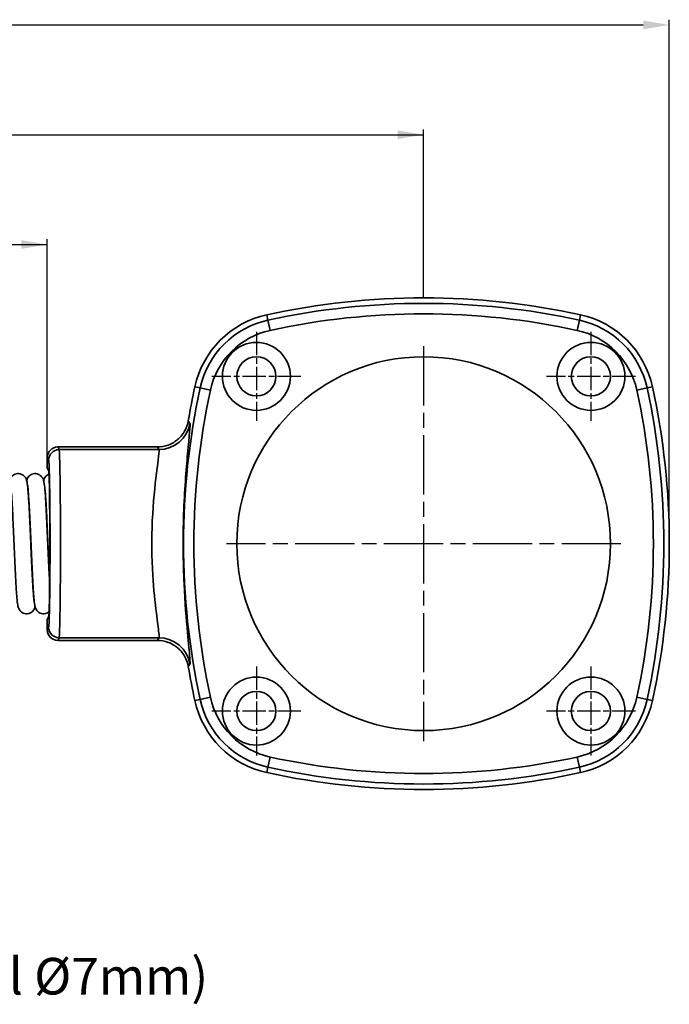
# Model space of a CAD drawing. Units: millimetres. Extents: x 53 to 348, y 83 to 257.
# Drawn here: x 286 to 348, y 98 to 192 of the extents above; entities that cross this region are included whole.
import ezdxf

# ---------------------------------------------------------------- set-up
doc = ezdxf.new("R2010")
doc.units = ezdxf.units.MM
doc.linetypes.add('CHAIN', pattern=[0.3543, 0.2362, -0.0295, 0.0591, -0.0295])
doc.linetypes.add('DASH_DOT', pattern=[0.37, 0.24, -0.06, 0.01, -0.06])
for name, color, linetype, lineweight in [('Bemaßungen(DIN)', 252, 'Continuous', 25), ('Mittelpunktmarkierung(DIN)', 7, 'DASH_DOT', 25), ('Sichtbare Kanten(DIN)', 7, 'Continuous', 35), ('Sichtbare tangentiale Kanten(DIN)', 7, 'Continuous', 35)]:
    doc.layers.add(name, color=color, linetype=linetype, lineweight=lineweight)
doc.styles.add('Kopie von STANDARD-DIN-04', font='isocpeur.ttf')

msp = doc.modelspace()

# ---------------------------------------------------------------- linework, layer by layer
at = {"layer": 'Bemaßungen(DIN)', "linetype": 'Continuous', "lineweight": 25}
for p, q in [((81.512, 191.379), (345.805, 191.379)), ((348.305, 141.78), (348.305, 191.879)), ((102.512, 180.883), (324.805, 180.883)), ((324.805, 165.28), (324.805, 181.383)), ((138.512, 170.388), (288.805, 170.388)), ((288.805, 150.03), (288.805, 170.888))]:
    msp.add_line(p, q, dxfattribs=at)
at = {"layer": 'Bemaßungen(DIN)', "linetype": 'Continuous'}
for points in [[(345.805, 191.796), (345.805, 190.962), (348.305, 191.379)], [(322.305, 181.3), (322.305, 180.467), (324.805, 180.883)], [(286.305, 170.805), (286.305, 169.971), (288.805, 170.388)]]:
    msp.add_solid(points, dxfattribs=at)
at = {"layer": 'Mittelpunktmarkierung(DIN)', "linetype": 'CHAIN', "ltscale": 9.445163}
for p, q in [((308.805, 162.03), (308.805, 153.53)), ((340.805, 162.03), (340.805, 153.53)), ((313.055, 157.78), (304.555, 157.78)), ((345.055, 157.78), (336.555, 157.78)), ((308.805, 130.03), (308.805, 121.53)), ((340.805, 130.03), (340.805, 121.53)), ((313.055, 125.78), (304.555, 125.78)), ((345.055, 125.78), (336.555, 125.78))]:
    msp.add_line(p, q, dxfattribs=at)
at = {"layer": 'Mittelpunktmarkierung(DIN)', "linetype": 'CHAIN', "ltscale": 23.990969}
for p, q in [((324.805, 160.651), (324.805, 122.909)), ((343.676, 141.78), (305.934, 141.78))]:
    msp.add_line(p, q, dxfattribs=at)
at = {"layer": 'Sichtbare Kanten(DIN)'}
for p, q in [((299.334, 151.03), (289.804, 151.03)), ((288.805, 149.029), (288.805, 150.03)), ((288.805, 149.029), (288.931, 148.776)), ((290.015, 148.776), (290.015, 148.776)), ((289.046, 143.441), (289.046, 140.119)), ((287.342, 139.2), (287.363, 139.2)), ((288.963, 139.2), (288.984, 139.2)), ((287.394, 138.2), (287.414, 138.2)), ((289.015, 138.2), (289.032, 138.2)), ((298.932, 138.2), (298.932, 138.2)), ((288.931, 134.784), (288.805, 134.531)), ((288.805, 133.53), (288.805, 134.531)), ((299.334, 132.53), (289.804, 132.53))]:
    msp.add_line(p, q, dxfattribs=at)
for centre, radius in [((308.805, 157.78), 3.25), ((340.805, 157.78), 3.25), ((308.805, 157.78), 1.874), ((324.805, 141.78), 17.871), ((340.805, 157.78), 1.874), ((308.805, 125.78), 3.25), ((340.805, 125.78), 3.25), ((308.805, 125.78), 1.874), ((340.805, 125.78), 1.874)]:
    msp.add_circle(centre, radius, dxfattribs=at)
for centre, radius, start, end in [((324.805, 94.78), 70.5, 77.71023, 102.28977), ((311.714, 154.871), 9, 102.28977, 167.71023), ((337.896, 154.871), 9, 12.28977, 77.71023), ((371.805, 141.78), 70.5, 167.71023, 170.40657), ((277.805, 141.78), 70.5, 347.71023, 12.28977), ((371.805, 141.78), 70.5, 189.59343, 192.28977), ((311.714, 128.689), 9, 192.28977, 257.71023), ((337.896, 128.689), 9, 282.28977, 347.71023), ((324.805, 188.78), 70.5, 257.71023, 282.28977)]:
    msp.add_arc(centre, radius, start, end, dxfattribs=at)
for centre, major_axis, ratio, start_param, end_param in [((289.805, 150.029), (-0.447, 0.895), 0.999239, 5.819964, 7.390151), ((288.927, 141.78), (0, 7), 0.017455, 4.952008, 6.248279), ((288.927, 141.78), (0, 7), 0.017455, 3.176499, 4.47277), ((289.805, 133.531), (-0.447, -0.895), 0.999239, 5.176219, 6.746407)]:
    msp.add_ellipse(centre, major_axis=major_axis, ratio=ratio, start_param=start_param, end_param=end_param, dxfattribs=at)
for points, knots in [([(302.291, 153.529), (302.232, 153.183), (302.112, 152.848), (301.721, 152.161), (301.466, 151.905), (301.073, 151.572), (300.778, 151.364), (300.036, 151.093), (299.685, 151.03), (299.334, 151.03)], [0, 0, 0, 0, 0.1052212, 0.1052212, 0.2371886, 0.2371886, 0.3691272, 0.3691272, 0.4743145, 0.4743145, 0.4743145, 0.4743145]), ([(285.209, 147.823), (285.225, 147.885), (285.248, 147.958), (285.334, 148.109), (285.374, 148.166), (285.473, 148.272), (285.532, 148.321), (285.666, 148.403), (285.744, 148.436), (285.911, 148.478), (286.003, 148.485), (286.181, 148.469), (286.269, 148.446), (286.43, 148.374), (286.504, 148.325), (286.623, 148.217), (286.671, 148.159), (286.738, 148.056), (286.761, 148.01), (286.798, 147.924), (286.812, 147.884), (286.844, 147.779), (286.856, 147.72), (286.902, 147.47), (286.926, 147.244), (286.972, 146.722), (286.991, 146.462), (287.039, 145.713), (287.069, 145.165), (287.126, 144.005), (287.154, 143.382), (287.21, 142.128), (287.238, 141.48), (287.293, 140.239), (287.321, 139.629), (287.375, 138.523), (287.403, 138.012), (287.457, 137.158), (287.484, 136.801), (287.521, 136.428), (287.533, 136.329), (287.552, 136.204), (287.56, 136.165), (287.56, 136.165)], [861.51572, 861.51572, 861.51572, 861.51572, 861.569072, 861.569072, 861.596147, 861.596147, 861.621249, 861.621249, 861.64767, 861.64767, 861.675727, 861.675727, 861.703963, 861.703963, 861.732136, 861.732136, 861.759285, 861.759285, 861.784139, 861.784139, 861.813714, 861.813714, 861.871305, 861.871305, 862.044637, 862.044637, 862.172952, 862.172952, 862.374463, 862.374463, 862.5664, 862.5664, 862.755946, 862.755946, 862.944284, 862.944284, 863.13141, 863.13141, 863.31627, 863.31627, 863.403473, 863.403473, 863.475298, 863.475298, 863.475298, 863.475298]), ([(286.83, 147.823), (286.846, 147.885), (286.869, 147.958), (286.955, 148.109), (286.995, 148.166), (287.094, 148.272), (287.153, 148.321), (287.287, 148.403), (287.365, 148.436), (287.532, 148.478), (287.624, 148.485), (287.802, 148.469), (287.89, 148.446), (288.051, 148.374), (288.125, 148.325), (288.244, 148.217), (288.292, 148.159), (288.359, 148.056), (288.382, 148.01), (288.419, 147.924), (288.433, 147.884), (288.465, 147.779), (288.477, 147.72), (288.523, 147.47), (288.547, 147.244), (288.593, 146.722), (288.612, 146.462), (288.66, 145.713), (288.69, 145.165), (288.747, 144.005), (288.775, 143.382), (288.831, 142.128), (288.859, 141.48), (288.914, 140.239), (288.942, 139.629), (288.989, 138.669), (289.009, 138.286), (289.029, 137.941)], [865.439431, 865.439431, 865.439431, 865.439431, 865.492782, 865.492782, 865.519857, 865.519857, 865.54496, 865.54496, 865.57138, 865.57138, 865.599437, 865.599437, 865.627673, 865.627673, 865.655847, 865.655847, 865.682996, 865.682996, 865.70785, 865.70785, 865.737425, 865.737425, 865.795015, 865.795015, 865.968347, 865.968347, 866.096662, 866.096662, 866.298174, 866.298174, 866.49011, 866.49011, 866.679657, 866.679657, 866.867994, 866.867994, 867.005471, 867.005471, 867.005471, 867.005471]), ([(288.451, 147.823), (288.467, 147.885), (288.49, 147.958), (288.576, 148.109), (288.616, 148.166), (288.715, 148.272), (288.774, 148.321), (288.879, 148.385), (288.921, 148.406), (288.966, 148.424)], [869.3631412, 869.3631412, 869.3631412, 869.3631412, 869.4164924, 869.4164924, 869.4435677, 869.4435677, 869.46867, 869.46867, 869.4838067, 869.4838067, 869.4838067, 869.4838067]), ([(287.641, 135.737), (287.624, 135.675), (287.602, 135.602), (287.516, 135.451), (287.476, 135.394), (287.377, 135.288), (287.318, 135.239), (287.184, 135.157), (287.106, 135.124), (286.939, 135.082), (286.847, 135.075), (286.669, 135.091), (286.58, 135.114), (286.42, 135.186), (286.346, 135.235), (286.227, 135.343), (286.179, 135.401), (286.112, 135.504), (286.089, 135.55), (286.051, 135.636), (286.038, 135.676), (286.006, 135.782), (285.994, 135.84), (285.948, 136.09), (285.924, 136.317), (285.878, 136.838), (285.859, 137.098), (285.811, 137.847), (285.781, 138.395), (285.724, 139.555), (285.696, 140.178), (285.64, 141.432), (285.612, 142.08), (285.557, 143.321), (285.529, 143.931), (285.475, 145.037), (285.447, 145.548), (285.393, 146.402), (285.366, 146.759), (285.329, 147.133), (285.317, 147.231), (285.298, 147.356), (285.29, 147.395), (285.29, 147.395)], [25.582841, 25.582841, 25.582841, 25.582841, 25.636192, 25.636192, 25.663268, 25.663268, 25.68837, 25.68837, 25.71479, 25.71479, 25.742848, 25.742848, 25.771083, 25.771083, 25.799257, 25.799257, 25.826406, 25.826406, 25.85126, 25.85126, 25.880835, 25.880835, 25.938426, 25.938426, 26.111757, 26.111757, 26.240073, 26.240073, 26.441584, 26.441584, 26.63352, 26.63352, 26.823067, 26.823067, 27.011404, 27.011404, 27.198531, 27.198531, 27.38339, 27.38339, 27.470594, 27.470594, 27.542419, 27.542419, 27.542419, 27.542419]), ([(288.972, 135.269), (288.942, 135.244), (288.909, 135.22), (288.805, 135.157), (288.727, 135.124), (288.56, 135.082), (288.468, 135.075), (288.29, 135.091), (288.201, 135.114), (288.041, 135.186), (287.967, 135.235), (287.848, 135.343), (287.8, 135.401), (287.733, 135.504), (287.71, 135.55), (287.672, 135.636), (287.659, 135.676), (287.627, 135.782), (287.615, 135.84), (287.569, 136.09), (287.545, 136.317), (287.499, 136.838), (287.48, 137.098), (287.432, 137.847), (287.402, 138.395), (287.345, 139.555), (287.317, 140.178), (287.261, 141.432), (287.233, 142.08), (287.178, 143.321), (287.15, 143.931), (287.096, 145.037), (287.068, 145.548), (287.014, 146.402), (286.987, 146.759), (286.95, 147.133), (286.938, 147.231), (286.919, 147.356), (286.911, 147.395), (286.911, 147.395)], [21.751288, 21.751288, 21.751288, 21.751288, 21.76466, 21.76466, 21.79108, 21.79108, 21.819137, 21.819137, 21.847373, 21.847373, 21.875547, 21.875547, 21.902696, 21.902696, 21.92755, 21.92755, 21.957125, 21.957125, 22.014715, 22.014715, 22.188047, 22.188047, 22.316362, 22.316362, 22.517874, 22.517874, 22.70981, 22.70981, 22.899357, 22.899357, 23.087694, 23.087694, 23.27482, 23.27482, 23.45968, 23.45968, 23.546884, 23.546884, 23.618709, 23.618709, 23.618709, 23.618709]), ([(289.033, 138.24), (289.02, 138.479), (289.007, 138.73), (288.966, 139.555), (288.938, 140.178), (288.882, 141.432), (288.854, 142.08), (288.799, 143.321), (288.771, 143.931), (288.717, 145.037), (288.689, 145.548), (288.635, 146.402), (288.608, 146.759), (288.571, 147.133), (288.559, 147.231), (288.54, 147.356), (288.532, 147.395), (288.532, 147.395)], [18.506041, 18.506041, 18.506041, 18.506041, 18.594163, 18.594163, 18.786099, 18.786099, 18.975646, 18.975646, 19.163983, 19.163983, 19.35111, 19.35111, 19.53597, 19.53597, 19.623173, 19.623173, 19.694998, 19.694998, 19.694998, 19.694998]), ([(299.334, 132.53), (299.685, 132.53), (300.036, 132.467), (300.778, 132.196), (301.073, 131.988), (301.466, 131.655), (301.721, 131.399), (302.112, 130.712), (302.232, 130.377), (302.291, 130.031)], [0, 0, 0, 0, 0.1051999, 0.1051999, 0.2371539, 0.2371539, 0.3691358, 0.3691358, 0.4743695, 0.4743695, 0.4743695, 0.4743695])]:
    msp.add_open_spline(points, degree=3, knots=knots, dxfattribs=at)
for points in [[(289.047, 137.646), (289.047, 137.646), (289.047, 137.646), (289.047, 137.646)], [(289.05, 137.93), (289.05, 137.93), (289.05, 137.93), (289.05, 137.93)]]:
    msp.add_open_spline(points, degree=3, dxfattribs=at)
at = {"layer": 'Sichtbare tangentiale Kanten(DIN)'}
for p, q in [((309.799, 163.664), (309.91, 163.152)), ((309.91, 163.152), (310.123, 162.175)), ((339.7, 163.152), (339.487, 162.175)), ((339.811, 163.664), (339.7, 163.152)), ((302.921, 156.786), (303.433, 156.675)), ((303.433, 156.675), (304.41, 156.462)), ((345.2, 156.462), (346.177, 156.675)), ((346.689, 156.786), (346.177, 156.675)), ((289.932, 150.775), (289.804, 151.03)), ((299.486, 150.775), (289.932, 150.775)), ((288.805, 150.03), (288.932, 149.775)), ((288.932, 133.785), (288.805, 133.53)), ((289.804, 132.53), (289.932, 132.785)), ((299.486, 132.785), (289.932, 132.785)), ((303.433, 126.885), (304.41, 127.098)), ((345.2, 127.098), (346.177, 126.885)), ((302.921, 126.774), (303.433, 126.885)), ((346.689, 126.774), (346.177, 126.885)), ((310.123, 121.385), (309.91, 120.408)), ((339.487, 121.385), (339.7, 120.408)), ((309.799, 119.896), (309.91, 120.408)), ((339.811, 119.896), (339.7, 120.408))]:
    msp.add_line(p, q, dxfattribs=at)
for centre, radius, start, end in [((324.805, 94.78), 69.976, 77.71023, 102.28977), ((311.714, 154.871), 8.476, 102.28977, 167.71023), ((324.805, 94.78), 68.976, 77.71023, 102.28977), ((337.896, 154.871), 8.476, 12.28977, 77.71023), ((311.714, 154.871), 7.476, 102.28977, 167.71023), ((337.896, 154.871), 7.476, 12.28977, 77.71023), ((371.805, 141.78), 69.976, 167.71023, 192.28977), ((371.805, 141.78), 68.976, 167.71023, 192.28977), ((277.805, 141.78), 68.976, 347.71023, 12.28977), ((277.805, 141.78), 69.976, 347.71023, 12.28977), ((311.714, 128.689), 7.476, 192.28977, 257.71023), ((337.896, 128.689), 7.476, 282.28977, 347.71023), ((311.714, 128.689), 8.476, 192.28977, 257.71023), ((337.896, 128.689), 8.476, 282.28977, 347.71023), ((324.805, 188.78), 68.976, 257.71023, 282.28977), ((324.805, 188.78), 69.976, 257.71023, 282.28977)]:
    msp.add_arc(centre, radius, start, end, dxfattribs=at)
for centre, major_axis, ratio, start_param, end_param in [((370.28, 248.164), (-2.559, 140.209), 0.666264, 2.299471, 2.301862), ((299.486, 153.773), (-2.579, -1.533), 0.999176, 1.034957, 2.440651), ((289.932, 149.775), (-0.894, -0.447), 0.999239, 4.249168, 5.819355), ((289.927, 141.78), (0, 9), 0.015516, 3.176499, 6.248279), ((369.162, 245.383), (-3.093, 143.036), 0.659963, 2.276784, 2.279162), ((288.927, 141.78), (0, -8), 0.017455, 0.034907, 3.106686), ((289.932, 133.785), (0.894, -0.447), 0.999239, 3.605423, 5.17561), ((369.366, 37.9), (2.858, 143.339), 0.66011, 0.860595, 0.862969), ((299.486, 129.787), (-2.579, 1.533), 0.999176, 3.842534, 5.248228), ((370.499, 35.091), (-2.296, -140.54), 0.66638, 3.979249, 3.981637)]:
    msp.add_ellipse(centre, major_axis=major_axis, ratio=ratio, start_param=start_param, end_param=end_param, dxfattribs=at)
for points, knots in [([(302.444, 130.278), (302.469, 130.317), (302.465, 130.526), (302.437, 130.893), (302.398, 131.406), (302.311, 132.233), (302.213, 133.3), (302.097, 134.566), (301.967, 136.179), (301.888, 137.942), (301.792, 140.052), (301.775, 142.398), (301.847, 144.583), (301.921, 146.821), (302.084, 148.864), (302.225, 150.387), (302.388, 152.142), (302.502, 153.19), (302.444, 153.282)], [0, 0, 0, 0, 3.516606, 3.516606, 3.516606, 8.439854, 8.439854, 8.439854, 14.278697, 14.278697, 14.278697, 21.265551, 21.265551, 21.265551, 28.422921, 28.422921, 28.422921, 36.668516, 36.668516, 36.668516, 36.668516]), ([(299.486, 150.775), (299.543, 150.703), (299.421, 149.883), (299.249, 148.511), (299.1, 147.321), (298.929, 145.723), (298.851, 143.972), (298.774, 142.264), (298.793, 140.429), (298.893, 138.778), (298.977, 137.399), (299.114, 136.138), (299.236, 135.148), (299.34, 134.313), (299.432, 133.667), (299.475, 133.266), (299.505, 132.979), (299.51, 132.816), (299.486, 132.785)], [0, 0, 0, 0, 8.245595, 8.245595, 8.245595, 15.402964, 15.402964, 15.402964, 22.389819, 22.389819, 22.389819, 28.228662, 28.228662, 28.228662, 33.15191, 33.15191, 33.15191, 36.668516, 36.668516, 36.668516, 36.668516])]:
    msp.add_open_spline(points, degree=3, knots=knots, dxfattribs=at)
for points in [[(287.23, 141.669), (287.234, 141.743), (287.237, 141.818), (287.241, 141.892)], [(288.851, 141.67), (288.855, 141.744), (288.858, 141.818), (288.862, 141.892)]]:
    msp.add_open_spline(points, degree=3, dxfattribs=at)

# ---------------------------------------------------------------- texts
at = {"layer": 'Bemaßungen(DIN)', "linetype": 'Continuous', "lineweight": 25, "insert": (202.108, 100.428), "char_height": 3.5, "attachment_point": 4, "style": 'Kopie von STANDARD-DIN-04'}
msp.add_mtext('\\A1;Innendurchmesser 10mm (max. Kabel %%C7mm)', dxfattribs=at)

doc.saveas('drawing.dxf')
